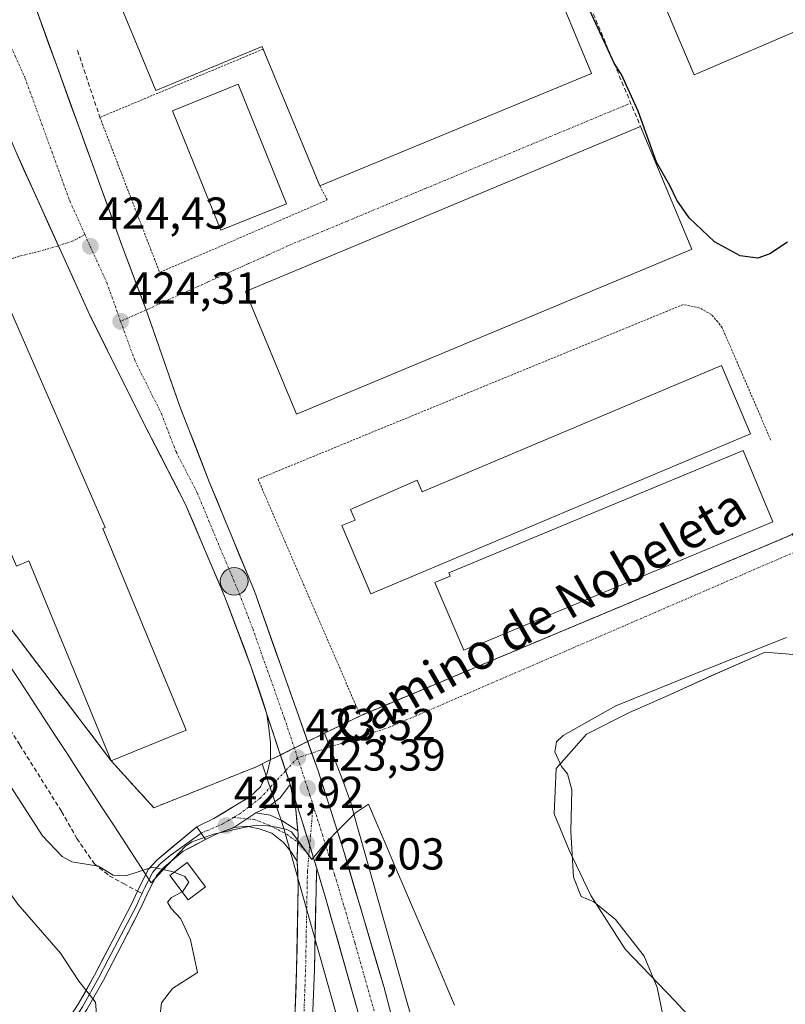
# Model space of a CAD drawing. Units: metres. Extents: x 580239 to 583682, y 4721957 to 4724310.
# Drawn here: x 581546 to 581717, y 4722749 to 4722970 of the extents above; entities that cross this region are included whole.
import ezdxf
from ezdxf.enums import TextEntityAlignment as Align

# ---------------------------------------------------------------- set-up
doc = ezdxf.new("R2010")
doc.units = ezdxf.units.M
doc.header["$MEASUREMENT"] = 0
for name, pattern in [('TRAZO_Y_PUNTO', [1, 0.5, -0.25, 0, -0.25]), ('TRAZOS', [0.75, 0.5, -0.25]), ('TRAZOSX2', [1.5, 1, -0.5])]:
    doc.linetypes.add(name, pattern=pattern)
for name, color, linetype, lineweight in [('Carretera de calzada única', 19, 'Continuous', 13), ('Carretera de calzada única Cxs', 19, 'Continuous', 13), ('Carretera de calzada única eje', 19, 'TRAZO_Y_PUNTO', 0), ('Carátula', 7, 'Continuous', 5), ('Cultivos herbáceos CxS', 92, 'Continuous', 0), ('Curva de nivel maestra', 36, 'Continuous', 30), ('Curva de nivel normal', 36, 'Continuous', 0), ('Edificación', 1, 'Continuous', 13), ('Edificación Cxs', 1, 'Continuous', 13), ('Edificación industrial', 135, 'Continuous', 13), ('Edificación industrial Cxs', 135, 'Continuous', 13), ('Layer 0', 7, 'Continuous', 0), ('Municipio', 9, 'Continuous', 13), ('Municipio CxS', 142, 'Continuous', 0), ('Muro lineal', 1, 'TRAZOSX2', 13), ('Núcleo urbano CxS', 19, 'Continuous', 0), ('Obra de contención lineal', 1, 'TRAZOSX2', 13), ('Pastizal CxS', 92, 'Continuous', 0), ('Punto de cota en terreno', 7, 'Continuous', 0), ('Punto kilométrico de carretera', 7, 'Continuous', 0), ('Recinto industrial', 135, 'TRAZOSX2', 0), ('Recinto industrial CxS', 135, 'Continuous', 0), ('Rótulo de punto de cota en terreno', 19, 'Continuous', 0), ('Senda', 19, 'TRAZOSX2', 0), ('Texto cartográfico', 19, 'Continuous', 0), ('Valla', 19, 'TRAZOS', 0), ('Vía urbana eje', 5, 'TRAZO_Y_PUNTO', 0)]:
    doc.layers.add(name, color=color, linetype=linetype, lineweight=lineweight)
doc.styles.add('Arial', font='txt', dxfattribs={"height": 0.2})

# ---------------------------------------------------------------- blocks, each defined once
blk = doc.blocks.new('*U151')
at = {"layer": 'Cultivos herbáceos CxS', "color": 92, "linetype": 'Continuous', "lineweight": 0}
blk.add_polyline3d([(581407.8301, 4723002.7201, 424.6258), (581431.3201, 4722976.2701, 424.9961), (581441.3701, 4722961.5901, 424.7905), (581448.8001, 4722950.7401, 424.4175), (581499.7901, 4722894.2201, 423.5346), (581501.8901, 4722889.6101, 423.604), (581503.6796, 4722885.4875, 423.3425), (581505.0501, 4722882.3301, 423.2232), (581528.9401, 4722851.6401, 423.8092), (581535.5701, 4722843.9001, 423.8452), (581537.0301, 4722842.1801, 423.9691), (581566.0701, 4722803.9801, 424.3538), (581575.5857, 4722793.4835, 423.3111), (581598.7368, 4722802.7439, 423.0508), (581599.8823, 4722803.3077, 423.1506), (581603.1879, 4722793.3016, 423.0332), (581604.2847, 4722790.254, 423.0122), (581604.6871, 4722788.8287, 422.9985), (581645.7445, 4722643.3821, 418.3272)], dxfattribs=at)
blk = doc.blocks.new('*U152')
at = {"layer": 'Cultivos herbáceos CxS', "color": 92, "linetype": 'Continuous', "lineweight": 0}
blk.add_polyline3d([(581698.9511, 4722742.9805, 419.422), (581692.2023, 4722750.2117, 419.5518), (581681.1145, 4722761.7821, 420.4486), (581673.4017, 4722773.8341, 420.0401), (581668.5811, 4722783.9579, 419.7607), (581665.2067, 4722792.1533, 421.049), (581665.6891, 4722802.2771, 420.6056), (581672.4381, 4722809.9903, 419.3394), (581682.0797, 4722814.8109, 419.3394), (581690.7571, 4722818.6675, 419.4468), (581700.3987, 4722823.0061, 419.5452), (581712.4507, 4722828.3087, 419.5123), (581724.0207, 4722827.3443, 419.5859), (581728.3593, 4722819.6309, 419.3519), (581735.5903, 4722806.6147, 418.827), (581742.3389, 4722796.4909, 419.0186), (581748.6059, 4722793.1161, 419.042), (581755.3549, 4722789.7415, 419.2235), (581766.9247, 4722773.8325, 418.9076), (581771.2631, 4722764.1909, 418.6801), (581767.4063, 4722751.6569, 418.0861), (581766.9241, 4722740.5689, 419.1758)], dxfattribs=at)
blk = doc.blocks.new('*U170')
at = {"layer": 'Núcleo urbano CxS', "color": 19, "linetype": 'Continuous', "lineweight": 0}
blk.add_polyline3d([(581645.7445, 4722643.3821, 418.3272), (581604.6871, 4722788.8287, 422.9985), (581604.2847, 4722790.254, 423.0122), (581603.1879, 4722793.3016, 423.0332), (581599.8823, 4722803.3077, 423.1506), (581613.8327, 4722810.1739, 423.7094), (581617.9185, 4722799.6205, 423.3559), (581619.4349, 4722795.4069, 423.2596), (581619.4827, 4722795.2695, 423.2564), (581619.6063, 4722794.8715, 423.2473), (581620.4044, 4722792.0452, 423.1713), (581624.7163, 4722776.7695, 422.6674), (581661.1533, 4722647.6901, 417.9357)], dxfattribs=at)
blk = doc.blocks.new('5PATER')
at = {"layer": 'Carátula', "linetype": 'Continuous', "lineweight": 5}
h = blk.add_hatch(color=250, dxfattribs=at)
edge = h.paths.add_edge_path()
edge.add_ellipse((0, 0.01), major_axis=(-1.33, -1.34), ratio=0.999422, start_angle=0, end_angle=360)
blk = doc.blocks.new('*U222')
at = {"layer": 'Carretera de calzada única Cxs', "color": 19, "linetype": 'Continuous', "lineweight": 13}
for points in [[(581548.78, 4722973.69, 424.56), (581550.45, 4722969.09, 424.53), (581552.12, 4722964.48, 424.51), (581553.79, 4722959.88, 424.44), (581555.46, 4722955.27, 424.41), (581557.13, 4722950.67, 424.45), (581558.81, 4722946.06, 424.41), (581560.48, 4722941.46, 424.34), (581562.15, 4722936.85, 424.36), (581563.82, 4722932.25, 424.29), (581565.49, 4722927.64, 424.24), (581567.16, 4722923.04, 424.32), (581568.83, 4722918.43, 424.24), (581570.52, 4722913.96, 424.26), (581572.2, 4722909.49, 424.27), (581573.89, 4722905.01, 424.26), (581575.38, 4722900.73, 424.21), (581576.88, 4722896.44, 424.17), (581578.38, 4722892.16, 424.14), (581579.87, 4722887.87, 424.07), (581581.37, 4722883.59, 424.2), (581583.02, 4722879.32, 424.11), (581584.68, 4722875.06, 424.09), (581586.33, 4722870.79, 424.13), (581587.98, 4722866.52, 424.06), (581589.67, 4722862.43, 424), (581591.35, 4722858.35, 424.05), (581593.04, 4722854.26, 423.99), (581594.73, 4722850.17, 423.95), (581596.41, 4722846.09, 423.99), (581598.1, 4722842, 424.01), (581599.69, 4722837.53, 423.98), (581601.27, 4722833.06, 423.93), (581602.86, 4722828.59, 423.77), (581604.44, 4722824.12, 423.75), (581606.03, 4722819.64, 423.76), (581607.61, 4722815.17, 423.72), (581609.2, 4722810.7, 423.67), (581610.78, 4722806.23, 423.61), (581612.37, 4722801.76, 423.52), (581613.79, 4722797.31, 423.41), (581615.2, 4722792.86, 423.33), (581616.62, 4722788.41, 423.27), (581618.03, 4722783.96, 423.13), (581619.32, 4722779.61, 423.03), (581620.61, 4722775.25, 422.94), (581621.9, 4722770.9, 422.77), (581623.2, 4722766.54, 422.48), (581624.49, 4722762.19, 422.33), (581625.78, 4722757.83, 422.37), (581627.07, 4722753.48, 422.23), (581628.27, 4722748.91, 421.96)], [(581621.81, 4722746, 422.1), (581620.52, 4722750.51, 422.26), (581619.24, 4722755.02, 422.4), (581617.96, 4722759.53, 422.48), (581616.68, 4722764.05, 422.55), (581615.4, 4722768.56, 422.7), (581614.12, 4722773.07, 422.81), (581612.76, 4722777.53, 422.89), (581612.06, 4722779.85, 422.93), (581611.41, 4722781.99, 422.98), (581610.94, 4722783.53, 423.01), (581610.05, 4722786.45, 423.07), (581609.81, 4722787.22, 423.08), (581608.69, 4722790.91, 423.14), (581607.41, 4722794.79, 423.21), (581607.27, 4722795.2, 423.21), (581606.13, 4722798.67, 423.26), (581605.86, 4722799.49, 423.27), (581604.83, 4722802.61, 423.29), (581604.44, 4722803.78, 423.29), (581603.52, 4722806.55, 423.33), (581603.02, 4722808.08, 423.35), (581602.22, 4722810.49, 423.39), (581601.6, 4722812.37, 423.41), (581600.92, 4722814.43, 423.46), (581600.19, 4722816.66, 423.51), (581598.77, 4722820.95, 423.48), (581597.35, 4722825.24, 423.53), (581595.87, 4722829.16, 423.68), (581594.38, 4722833.08, 423.66), (581592.9, 4722836.99, 423.71), (581591.41, 4722840.91, 423.8), (581589.67, 4722845.01, 423.87), (581587.93, 4722849.12, 423.89), (581586.19, 4722853.22, 423.94), (581584.45, 4722857.33, 423.89), (581582.71, 4722861.43, 423.9), (581580.8, 4722865.14, 423.98), (581578.89, 4722868.85, 423.95), (581576.99, 4722872.56, 423.97), (581575.08, 4722876.27, 424.01), (581573.17, 4722879.98, 423.96), (581571.19, 4722883.96, 424.07), (581569.2, 4722887.93, 423.99), (581567.22, 4722891.91, 424.04), (581565.23, 4722895.89, 424.15), (581563.25, 4722899.86, 424.12), (581561.26, 4722903.84, 424.23), (581559.42, 4722907.91, 424.16), (581557.58, 4722911.98, 424.2), (581555.74, 4722916.05, 424.29), (581553.9, 4722920.12, 424.33), (581552.05, 4722924.18, 424.34), (581550.21, 4722928.25, 424.31), (581548.37, 4722932.32, 424.24), (581546.53, 4722936.39, 424.3), (581544.69, 4722940.46, 424.38)]]:
    blk.add_polyline3d(points, dxfattribs=at)
blk = doc.blocks.new('5HITCA')
at = {"layer": 'Carátula', "linetype": 'Continuous', "lineweight": 5}
h = blk.add_hatch(color=1, dxfattribs=at)
edge = h.paths.add_edge_path()
edge.add_arc((0, 0), 3.1, 0.0011, 360.0011)
at = {"layer": 'Carátula', "color": 250, "linetype": 'Continuous', "lineweight": 5}
blk.add_circle((0, 0, 0), 3.1, dxfattribs=at)

msp = doc.modelspace()

# ---------------------------------------------------------------- linework, layer by layer
at = {"layer": 'Carretera de calzada única', "color": 19, "linetype": 'Continuous', "lineweight": 13}
for points in [[(581521.75, 4722981.43), (581525.94, 4722977.69), (581529.44, 4722974.09), (581532.28, 4722970.01), (581544.69, 4722940.46), (581554.23, 4722919.38)], [(581573.89, 4722905.01), (581568.83, 4722918.43), (581548.78, 4722973.69), (581548.5, 4722978.25)], [(581554.23, 4722919.38), (581561.26, 4722903.84), (581573.17, 4722879.98), (581582.71, 4722861.43), (581591.41, 4722840.91), (581597.35, 4722825.24), (581600.92, 4722814.43)], [(581610.96, 4722805.73), (581598.1, 4722842), (581587.98, 4722866.52), (581581.37, 4722883.59), (581573.89, 4722905.01)], [(581585.22, 4722789.25), (581589.04, 4722791.07), (581593.59, 4722793.82), (581597.08, 4722795.94), (581599.51, 4722798.16), (581601, 4722801.23), (581601.74, 4722804.4), (581601.74, 4722808), (581601.31, 4722811.28), (581600.92, 4722814.43)], [(581666.04, 4722610.42), (581645.67, 4722685.27), (581635.48, 4722721.49), (581627.07, 4722753.48), (581618.03, 4722783.96), (581612.37, 4722801.76), (581610.96, 4722805.73)], [(581606.13, 4722798.67), (581603.85, 4722795.72), (581601.1, 4722793.61), (581598.46, 4722792.34)], [(581607.8, 4722788.31), (581607.35, 4722793.08), (581606.13, 4722798.67)], [(581598.46, 4722792.34), (581601.63, 4722791.81), (581604.28, 4722790.64), (581607.8, 4722788.31)], [(581593.48, 4722789.06), (581589.67, 4722787.68), (581587.14, 4722786.37)], [(581607.7, 4722781.55), (581606.29, 4722783.66), (581604.59, 4722785.67), (581602.05, 4722787.79), (581599.2, 4722788.74), (581596.45, 4722789.37), (581593.48, 4722789.06)], [(581612.64, 4722484.41), (581610.64, 4722484.29), (581609.1, 4722508.76), (581607.22, 4722527.93), (581605.5, 4722544), (581605.66, 4722571.42), (581605.66, 4722674.33), (581606.62, 4722694.11), (581606.51, 4722715.27), (581607.15, 4722734.43), (581607.15, 4722746.29), (581607.57, 4722757.31), (581607.93, 4722776.04), (581607.7, 4722781.55)], [(581612.06, 4722779.85), (581611.99, 4722779.06), (581611.57, 4722757.2), (581611.15, 4722746.21), (581611.15, 4722734.36), (581611, 4722729.96)], [(581612.06, 4722779.85), (581614.12, 4722773.07), (581628.21, 4722723.44)]]:
    msp.add_lwpolyline(points, dxfattribs=at)
at = {"layer": 'Carretera de calzada única Cxs', "color": 19, "linetype": 'Continuous', "lineweight": 13}
for points in [[(581600.92, 4722814.43), (581606.13, 4722798.67)], [(581600.92, 4722814.43), (581606.13, 4722798.67)], [(581606.13, 4722798.67), (581608.69, 4722790.91), (581612.06, 4722779.85)], [(581606.13, 4722798.67), (581608.69, 4722790.91), (581612.06, 4722779.85)], [(581598.46, 4722792.34), (581593.48, 4722789.06)], [(581598.46, 4722792.34), (581593.48, 4722789.06)], [(581585.22, 4722789.25), (581587.14, 4722786.37)], [(581607.8, 4722788.31), (581607.88, 4722787.57), (581607.66, 4722782.28), (581607.7, 4722781.55)], [(581607.8, 4722788.31), (581607.88, 4722787.57), (581607.66, 4722782.28), (581607.7, 4722781.55)]]:
    msp.add_lwpolyline(points, dxfattribs=at)
for points in [[(581606.13, 4722798.67, 423.27), (581603.85, 4722795.72, 423), (581601.1, 4722793.61, 422.75), (581598.46, 4722792.34, 422.53), (581595.97, 4722790.7, 422.33), (581593.48, 4722789.06, 422.09), (581589.67, 4722787.68, 421.73), (581587.14, 4722786.37, 421.48), (581585.22, 4722789.25, 421.7), (581589.04, 4722791.07, 422.17), (581591.31, 4722792.44, 422.18), (581593.59, 4722793.82, 422.39), (581597.08, 4722795.94, 422.62), (581599.51, 4722798.16, 422.82), (581601, 4722801.23, 423.01), (581601.74, 4722804.4, 423.11), (581601.74, 4722808, 423.27), (581601.31, 4722811.28, 423.38), (581600.92, 4722814.43, 423.49), (581601.6, 4722812.37, 423.43), (581602.22, 4722810.49, 423.38), (581603.02, 4722808.08, 423.35), (581603.52, 4722806.55, 423.32), (581604.44, 4722803.78, 423.3), (581604.83, 4722802.61, 423.29), (581605.86, 4722799.49, 423.27), (581606.13, 4722798.67, 423.27)], [(581607.8, 4722788.31, 423.04), (581607.88, 4722787.57, 423.03), (581607.77, 4722784.93, 422.98), (581607.66, 4722782.28, 422.94), (581607.7, 4722781.55, 422.94), (581606.29, 4722783.66, 422.93), (581604.59, 4722785.67, 422.91), (581602.05, 4722787.79, 422.73), (581599.2, 4722788.74, 422.5), (581596.45, 4722789.37, 422.32), (581593.48, 4722789.06, 422.09), (581595.97, 4722790.7, 422.33), (581598.46, 4722792.34, 422.53), (581601.63, 4722791.81, 422.74), (581604.28, 4722790.64, 422.9), (581607.8, 4722788.31, 423.04)]]:
    msp.add_polyline3d(points, close=True, dxfattribs=at)
msp.add_polyline3d([(581607.15, 4722746.29, 422.49), (581607.29, 4722749.96, 422.57), (581607.43, 4722753.64, 422.65), (581607.57, 4722757.31, 422.72), (581607.66, 4722761.99, 422.76), (581607.75, 4722766.68, 422.78), (581607.84, 4722771.36, 422.86), (581607.93, 4722776.04, 422.91), (581607.8, 4722779.16, 422.93), (581607.7, 4722781.55, 422.94), (581607.66, 4722782.28, 422.94), (581607.77, 4722784.93, 422.98), (581607.88, 4722787.57, 423.03), (581607.8, 4722788.31, 423.04), (581607.61, 4722790.33, 423.09), (581607.35, 4722793.08, 423.15), (581606.74, 4722795.87, 423.22), (581606.13, 4722798.67, 423.27), (581607.27, 4722795.2, 423.21), (581607.41, 4722794.79, 423.2), (581608.69, 4722790.91, 423.14), (581609.81, 4722787.22, 423.08), (581610.05, 4722786.45, 423.07), (581610.94, 4722783.53, 423.01), (581611.41, 4722781.99, 422.98), (581612.06, 4722779.85, 422.93), (581612.06, 4722779.85, 422.93), (581611.99, 4722779.06, 422.91), (581611.91, 4722774.68, 422.82), (581611.82, 4722770.31, 422.77), (581611.74, 4722765.94, 422.73), (581611.65, 4722761.57, 422.7), (581611.57, 4722757.2, 422.68), (581611.43, 4722753.53, 422.62), (581611.29, 4722749.87, 422.56), (581611.15, 4722746.21, 422.5)], dxfattribs=at)
at = {"layer": 'Carretera de calzada única eje', "color": 19, "linetype": 'TRAZO_Y_PUNTO', "lineweight": 0}
for points in [[(581533.66, 4722986.11), (581546.73, 4722957.08), (581556.76, 4722929.43), (581560.18, 4722921.89)], [(581560.18, 4722921.89), (581561.37, 4722919.25), (581565.05, 4722911.14), (581568.17, 4722902.44)], [(581568.17, 4722902.44), (581571.32, 4722893.72), (581577.28, 4722881.79), (581580.57, 4722873.25), (581585.35, 4722863.98), (581590.41, 4722851.71), (581594.76, 4722841.44), (581597.73, 4722833.61), (581604.85, 4722813.5), (581607.78, 4722804.67)], [(581607.78, 4722804.67), (581605.1, 4722801.78)], [(581607.78, 4722804.67), (581610.03, 4722797.85), (581610.53, 4722796.34), (581611.26, 4722794.05)], [(581605.1, 4722801.78), (581601.95, 4722798.37), (581599.41, 4722795.62), (581594.86, 4722792.13), (581593.46, 4722791.31)], [(581611.26, 4722794.05), (581610.49, 4722785)], [(581611.26, 4722794.05), (581613.35, 4722787.43), (581616.07, 4722778.51), (581620.6, 4722763.26), (581627.64, 4722738.46), (581631.85, 4722722.47), (581632.47, 4722720.37)], [(581593.46, 4722791.31), (581591.05, 4722789.9), (581587.66, 4722788.42), (581586.18, 4722787.81)], [(581593.46, 4722791.31), (581596.45, 4722791.01)], [(581596.45, 4722791.01), (581598.03, 4722790.86), (581601.42, 4722789.59), (581605.34, 4722787.57), (581607.8, 4722785.77)], [(581607.8, 4722785.77), (581610.31, 4722782.93)], [(581610.49, 4722785), (581610.31, 4722782.93)], [(581610.31, 4722782.93), (581609.99, 4722779.16), (581609.57, 4722757.25), (581609.15, 4722746.25), (581609.15, 4722734.39), (581608.9, 4722727.09)]]:
    msp.add_lwpolyline(points, dxfattribs=at)
at = {"layer": 'Cultivos herbáceos CxS', "color": 92, "linetype": 'Continuous', "lineweight": 0}
for points in [[(581407.83, 4723002.72, 424.63), (581431.32, 4722976.27, 425), (581441.37, 4722961.59, 424.79), (581448.8, 4722950.74, 424.42), (581499.79, 4722894.22, 423.53), (581501.89, 4722889.61, 423.6), (581503.68, 4722885.49, 423.34), (581505.05, 4722882.33, 423.22), (581528.94, 4722851.64, 423.81), (581535.57, 4722843.9, 423.85), (581537.03, 4722842.18, 423.97), (581566.07, 4722803.98, 424.35), (581575.59, 4722793.48, 423.31), (581598.74, 4722802.74, 423.05), (581599.88, 4722803.31, 423.15)], [(581766.92, 4722740.57, 419.18), (581767.41, 4722751.66, 418.09), (581771.26, 4722764.19, 418.68), (581766.92, 4722773.83, 418.91), (581755.35, 4722789.74, 419.22), (581748.61, 4722793.12, 419.04), (581742.34, 4722796.49, 419.02), (581735.59, 4722806.61, 418.83), (581728.36, 4722819.63, 419.35), (581724.02, 4722827.34, 419.59), (581712.45, 4722828.31, 419.51), (581700.4, 4722823.01, 419.55), (581690.76, 4722818.67, 419.45), (581682.08, 4722814.81, 419.34), (581672.44, 4722809.99, 419.34), (581665.69, 4722802.28, 420.61), (581665.21, 4722792.15, 421.05), (581668.58, 4722783.96, 419.76), (581673.4, 4722773.83, 420.04), (581681.11, 4722761.78, 420.45), (581692.2, 4722750.21, 419.55), (581698.95, 4722742.98, 419.42)], [(581599.88, 4722803.31, 423.15), (581603.19, 4722793.3, 423.03), (581604.28, 4722790.25, 423.01), (581604.69, 4722788.83, 423), (581645.74, 4722643.38, 418.33)]]:
    msp.add_polyline3d(points, dxfattribs=at)
at = {"layer": 'Curva de nivel maestra', "color": 36, "linetype": 'Continuous', "lineweight": 30}
msp.add_polyline3d([(581717.48, 4722920.18, 425), (581713.48, 4722917.58, 425), (581710.82, 4722916.56, 425), (581706.82, 4722917.12, 425), (581701.09, 4722920.26, 425), (581695.47, 4722925.6, 425), (581692.69, 4722929.6, 425), (581691.12, 4722932.85, 425), (581688.09, 4722938.12, 425), (581684.05, 4722949.5, 425), (581680.3, 4722957.72, 425), (581678.75, 4722960.1, 425), (581661.59, 4722997.31, 425)], dxfattribs=at)
at = {"layer": 'Curva de nivel normal', "color": 36, "linetype": 'Continuous', "lineweight": 0}
for points in [[(581421.26, 4722949.62, 415), (581439.39, 4722925.54, 415), (581446.32, 4722915.3, 415), (581451.94, 4722908.1, 415), (581460.96, 4722895.88, 415), (581468.27, 4722886.76, 415), (581471.12, 4722880.66, 415), (581472.32, 4722874.81, 415), (581478.17, 4722865.42, 415), (581483, 4722860.06, 415), (581487.41, 4722856.54, 415), (581489.23, 4722853.28, 415), (581496.9, 4722842.48, 415), (581501.78, 4722837.13, 415), (581508.23, 4722828.53, 415), (581511.36, 4722824.84, 415), (581513.12, 4722821.56, 415), (581520.02, 4722810.73, 415), (581535.04, 4722786.07, 415), (581545.18, 4722771.91, 415), (581554.74, 4722760.92, 415), (581558.79, 4722754.67, 415), (581562.54, 4722749.93, 415), (581563.2, 4722742.1, 415)], [(581717.26, 4722831.66, 420), (581697.81, 4722823.9, 420), (581679.02, 4722816.3, 420), (581667.26, 4722809.7, 420), (581665.75, 4722808.24, 420), (581665.38, 4722806.02, 420), (581666.84, 4722802.74, 420), (581668.22, 4722801.12, 420), (581669.19, 4722797.49, 420), (581668.93, 4722788.14, 420), (581669.53, 4722777.94, 420), (581671.29, 4722773.6, 420), (581674.1, 4722772.43, 420), (581678.91, 4722768.46, 420), (581685.36, 4722760.25, 420), (581688.3, 4722753.19, 420), (581690.06, 4722744.54, 420)], [(581580.18, 4722779.03, 420), (581579.66, 4722779.23, 420), (581575.3, 4722780.2, 420), (581569.32, 4722778.22, 420), (581566.5, 4722778.4, 420), (581563.18, 4722780.39, 420), (581557.21, 4722781.35, 420), (581555.08, 4722782.58, 420), (581550.66, 4722787.21, 420), (581542.15, 4722800.39, 420)], [(581581.95, 4722774.63, 420), (581582.01, 4722774.66, 420), (581583.44, 4722776.82, 420), (581582.54, 4722778.11, 420), (581580.18, 4722779.03, 420)], [(581576.62, 4722744.04, 420), (581577.34, 4722749.82, 420), (581579.78, 4722752.97, 420), (581585.37, 4722756.6, 420), (581583.82, 4722763.94, 420), (581581.63, 4722768.63, 420), (581579.46, 4722770.89, 420), (581578.67, 4722772.32, 420), (581579.54, 4722773.4, 420), (581581.95, 4722774.63, 420)]]:
    msp.add_polyline3d(points, dxfattribs=at)
at = {"layer": 'Edificación', "color": 1, "linetype": 'Continuous', "lineweight": 13}
for points in [[(581605.28, 4722928.79, 424.34), (581590.61, 4722922.84, 424.34), (581579.8, 4722949.6, 424.52), (581594.48, 4722955.55, 424.32), (581605.28, 4722928.79, 424.34)], [(581587.14, 4722775.75, 420.92), (581583.26, 4722772.86, 420.28), (581579.21, 4722778.31, 419.79), (581583.09, 4722781.19, 420.51), (581587.14, 4722775.75, 420.92)]]:
    msp.add_polyline3d(points, dxfattribs=at)
at = {"layer": 'Edificación Cxs', "color": 1, "linetype": 'Continuous', "lineweight": 13}
for points in [[(581605.28, 4722928.79, 424.34), (581590.61, 4722922.84, 424.34), (581579.8, 4722949.6, 424.52), (581594.48, 4722955.55, 424.32), (581605.28, 4722928.79, 424.34)], [(581587.14, 4722775.75, 420.92), (581583.26, 4722772.86, 420.28), (581579.21, 4722778.31, 419.79), (581583.09, 4722781.19, 420.51), (581587.14, 4722775.75, 420.92)]]:
    msp.add_polyline3d(points, close=True, dxfattribs=at)
at = {"layer": 'Edificación industrial', "color": 135, "linetype": 'Continuous', "lineweight": 13}
for points in [[(581761.44, 4722985.56, 425.6), (581696.56, 4722957.7, 425.65), (581669.48, 4723021.42, 425.65), (581742.07, 4723051.74, 425.68), (581764.64, 4722999.19, 425.65), (581756.99, 4722995.91, 425.67), (581761.44, 4722985.56, 425.6)], [(581606.77, 4723008.65, 424.9), (581610.42, 4722999.82, 424.87), (581623.56, 4723005.27, 424.65), (581623.87, 4723004.56, 424.62), (581634.73, 4722978.38, 424.31), (581660.64, 4722989.13, 424.12), (581673.55, 4722957.99, 424.37), (581612.78, 4722932.79, 424.18), (581600.07, 4722963.42, 424.29), (581599.82, 4722964.04, 424.29), (581576.04, 4722954.18, 424.44), (581571.87, 4722964.26, 424.24), (581567.53, 4722974.73, 424.07), (581564.95, 4722980.96, 424.27), (581579.45, 4722986.98, 424.84), (581576.83, 4722992.71, 424.72), (581582.94, 4722998.8, 424.75), (581606.77, 4723008.65, 424.9)], [(581695.73, 4722918.47, 424.01), (581607.57, 4722881.67, 423.91), (581596.1, 4722909.15, 423.97), (581684.55, 4722946.08, 424.71), (581696.03, 4722918.6, 424.02), (581695.73, 4722918.47, 424.01)], [(581542.85, 4722906.45, 424.08), (581564.73, 4722856.27, 424.19), (581564.21, 4722856.05, 424.2), (581582.8, 4722810.88, 424.24), (581566.07, 4722803.98, 424.32), (581547.62, 4722848.81, 424.22), (581544.89, 4722847.63, 424.16), (581539.07, 4722860.99, 424.12), (581532.62, 4722858.25, 424.01), (581517.57, 4722893.64, 424.1), (581519.21, 4722894.34, 424.11), (581518.39, 4722896.31, 424.1), (581519.66, 4722896.84, 424.11), (581524.71, 4722898.96, 424.12), (581524.85, 4722898.6, 424.13), (581542.85, 4722906.45, 424.08)], [(581709.14, 4722877.27, 423.98), (581624.21, 4722841.38, 423.94), (581617.72, 4722856.69, 423.96), (581620.64, 4722857.94, 424), (581619.6, 4722860.32, 423.96), (581634.55, 4722866.88, 423.95), (581635.7, 4722864.29, 423.98), (581702.67, 4722892.58, 424), (581709.14, 4722877.27, 423.98)], [(581714.19, 4722857.5, 423.98), (581648.34, 4722830.05, 423.97), (581648.28, 4722830.17, 423.98), (581645.01, 4722828.76, 423.95), (581638.53, 4722843.93, 423.99), (581641.94, 4722845.38, 424), (581641.64, 4722846.1, 424), (581707.5, 4722873.55, 423.99), (581714.19, 4722857.5, 423.98)]]:
    msp.add_polyline3d(points, dxfattribs=at)
at = {"layer": 'Edificación industrial Cxs', "color": 135, "linetype": 'Continuous', "lineweight": 13}
for points in [[(581761.44, 4722985.56, 425.6), (581696.56, 4722957.7, 425.65), (581669.48, 4723021.42, 425.65), (581742.07, 4723051.74, 425.68), (581764.64, 4722999.19, 425.65), (581756.99, 4722995.91, 425.67), (581761.44, 4722985.56, 425.6)], [(581606.77, 4723008.65, 424.9), (581610.42, 4722999.82, 424.87), (581623.56, 4723005.27, 424.65), (581623.87, 4723004.56, 424.62), (581634.73, 4722978.38, 424.31), (581660.64, 4722989.13, 424.12), (581673.55, 4722957.99, 424.37), (581612.78, 4722932.79, 424.18), (581600.07, 4722963.42, 424.29), (581599.82, 4722964.04, 424.29), (581576.04, 4722954.18, 424.44), (581571.87, 4722964.26, 424.24), (581567.53, 4722974.73, 424.07), (581564.95, 4722980.96, 424.27), (581579.45, 4722986.98, 424.84), (581576.83, 4722992.71, 424.72), (581582.94, 4722998.8, 424.75), (581606.77, 4723008.65, 424.9)], [(581695.73, 4722918.47, 424.01), (581607.57, 4722881.67, 423.91), (581596.1, 4722909.15, 423.97), (581684.55, 4722946.08, 424.71), (581696.03, 4722918.6, 424.02), (581695.73, 4722918.47, 424.01)], [(581542.85, 4722906.45, 424.08), (581564.73, 4722856.27, 424.19), (581564.21, 4722856.05, 424.2), (581582.8, 4722810.88, 424.24), (581566.07, 4722803.98, 424.32), (581547.62, 4722848.81, 424.22), (581544.89, 4722847.63, 424.16), (581539.07, 4722860.99, 424.12), (581532.62, 4722858.25, 424.01), (581517.57, 4722893.64, 424.1), (581519.21, 4722894.34, 424.11), (581518.39, 4722896.31, 424.1), (581519.66, 4722896.84, 424.11), (581524.71, 4722898.96, 424.12), (581524.85, 4722898.6, 424.13), (581542.85, 4722906.45, 424.08)], [(581709.14, 4722877.27, 423.98), (581624.21, 4722841.38, 423.94), (581617.72, 4722856.69, 423.96), (581620.64, 4722857.94, 424), (581619.6, 4722860.32, 423.96), (581634.55, 4722866.88, 423.95), (581635.7, 4722864.29, 423.98), (581702.67, 4722892.58, 424), (581709.14, 4722877.27, 423.98)], [(581714.19, 4722857.5, 423.98), (581648.34, 4722830.05, 423.97), (581648.28, 4722830.17, 423.97), (581645.01, 4722828.76, 423.95), (581638.53, 4722843.93, 423.99), (581641.94, 4722845.38, 424), (581641.64, 4722846.1, 424), (581707.5, 4722873.55, 423.99), (581714.19, 4722857.5, 423.98)]]:
    msp.add_polyline3d(points, close=True, dxfattribs=at)
at = {"layer": 'Layer 0', "linetype": 'Continuous', "lineweight": 0}
for points in [[(581585.22, 4722789.25), (581576.26, 4722781.77), (581574.42, 4722779.7), (581572.46, 4722775.93), (581571.95, 4722774.82)], [(581585.22, 4722789.25), (581587.14, 4722786.37)], [(581421.1, 4722679.09), (581433.18, 4722686.52), (581440.24, 4722690.8), (581447.36, 4722694.91), (581454.41, 4722698.53), (581461.68, 4722701.73), (581475.85, 4722707.47), (581490.09, 4722713.03), (581505.73, 4722718.95), (581521.38, 4722724.87), (581534.03, 4722729.72), (581546.74, 4722734.72), (581551.97, 4722737.52), (581556.31, 4722741.72), (581560.63, 4722748.29), (581564.3, 4722754.9), (581568.5, 4722762.96), (581572.72, 4722771.04), (581574.5, 4722774.94), (581576.3, 4722778.4), (581577.84, 4722780.14), (581582.19, 4722783.77), (581587.14, 4722786.37)], [(581586.18, 4722787.81), (581579.29, 4722782.83), (581577.05, 4722780.96), (581576.28, 4722780.09), (581575.36, 4722779.05), (581573.48, 4722775.44), (581573.22, 4722774.86), (581572.95, 4722774.29)], [(581571.95, 4722774.82), (581571.93, 4722774.78), (581570.69, 4722772.04), (581566.5, 4722764.01), (581562.3, 4722755.97), (581558.69, 4722749.46), (581554.56, 4722743.17), (581550.63, 4722739.37), (581545.79, 4722736.77), (581533.21, 4722731.84), (581520.58, 4722726.98), (581511, 4722723.37)], [(581572.95, 4722774.29), (581572.33, 4722772.91), (581571.71, 4722771.54), (581565.4, 4722759.47), (581563.3, 4722755.44), (581559.66, 4722748.88), (581557.6, 4722745.73), (581555.44, 4722742.45), (581551.3, 4722738.45), (581548.69, 4722737.05), (581546.27, 4722735.75), (581539.91, 4722733.25), (581533.62, 4722730.78), (581527.31, 4722728.35), (581520.98, 4722725.93), (581516.25, 4722724.14), (581512.16, 4722722.59)]]:
    msp.add_lwpolyline(points, dxfattribs=at)
msp.add_polyline3d([(581558.69, 4722749.46, 414.25), (581560.5, 4722752.72, 414.83), (581562.3, 4722755.97, 415.42), (581564.4, 4722759.99, 416.11), (581566.5, 4722764.01, 416.96), (581568.6, 4722768.03, 417.9), (581570.69, 4722772.04, 418.53), (581571.93, 4722774.78, 418.97), (581572.46, 4722775.93, 419.21), (581574.42, 4722779.7, 419.87), (581576.26, 4722781.77, 420.04), (581579.25, 4722784.26, 420.62), (581582.23, 4722786.76, 421.22), (581585.22, 4722789.25, 421.7), (581587.14, 4722786.37, 421.48), (581587.14, 4722786.37, 421.48), (581584.67, 4722785.07, 421.23), (581582.19, 4722783.77, 420.74), (581580.02, 4722781.96, 420.28), (581577.84, 4722780.14, 419.89), (581576.3, 4722778.4, 419.57), (581574.5, 4722774.94, 419.19), (581572.72, 4722771.04, 418.51), (581570.61, 4722767, 417.73), (581568.5, 4722762.96, 416.94), (581566.4, 4722758.93, 416.14), (581564.3, 4722754.9, 415.53), (581562.47, 4722751.6, 414.99), (581560.63, 4722748.29, 414.29)], dxfattribs=at)
at = {"layer": 'Municipio', "color": 9, "linetype": 'Continuous', "lineweight": 13}
msp.add_polyline3d([(581543, 4722825.82, 422.9), (581545.64, 4722821.78, 422.78), (581548.27, 4722817.74, 422.8), (581550.9, 4722813.7, 422.8), (581553.53, 4722809.66, 422.9), (581556.17, 4722805.62, 423.15), (581558.8, 4722801.57, 423.04), (581561.43, 4722797.53, 422.95), (581564.06, 4722793.49, 422.45), (581566.7, 4722789.45, 421.94), (581569.33, 4722785.41, 421.4), (581571.96, 4722781.37, 420.54), (581574.28, 4722777.8, 419.53), (581575, 4722776.7, 419.41), (581577.55, 4722779.43, 419.78), (581580.11, 4722782.15, 420.31), (581582.66, 4722784.88, 420.97), (581584.11, 4722785.84, 421.22), (581586.53, 4722786.71, 421.4), (581588.95, 4722787.59, 421.65), (581592.72, 4722788.36, 422), (581595.72, 4722789.04, 422.26), (581598.52, 4722789.62, 422.47), (581601.14, 4722789.42, 422.65), (581603.07, 4722789.14, 422.77), (581605.39, 4722788.65, 422.93), (581606.45, 4722788.07, 422.99), (581608.7, 4722784.98, 423), (581610.95, 4722781.9, 422.97), (581614, 4722785.59, 423.14), (581617.37, 4722788.97, 423.26), (581620.73, 4722792.35, 423.25), (581623.65, 4722794.26, 423.24), (581625.58, 4722789.76, 423.06), (581627.51, 4722785.27, 422.94), (581629.43, 4722780.77, 422.78), (581631.36, 4722776.28, 422.45), (581633.29, 4722771.78, 422.38), (581635.22, 4722767.28, 422.28), (581637.15, 4722762.79, 422.03), (581639.07, 4722758.29, 421.88), (581641, 4722753.8, 421.59), (581642.93, 4722749.3, 421.4)], dxfattribs=at)
msp.add_polyline3d([(581543, 4722825.82, 422.9), (581545.64, 4722821.78, 422.78), (581548.27, 4722817.74, 422.8), (581550.9, 4722813.7, 422.8), (581553.53, 4722809.66, 422.9), (581556.17, 4722805.62, 423.15), (581558.8, 4722801.57, 423.04), (581561.43, 4722797.53, 422.95), (581564.06, 4722793.49, 422.45), (581566.7, 4722789.45, 421.94), (581569.33, 4722785.41, 421.4), (581571.96, 4722781.37, 420.54), (581574.28, 4722777.8, 419.53), (581575, 4722776.7, 419.41), (581577.55, 4722779.43, 419.78), (581580.11, 4722782.15, 420.31), (581582.66, 4722784.88, 420.97), (581584.11, 4722785.84, 421.22), (581586.53, 4722786.71, 421.4), (581588.95, 4722787.59, 421.65), (581592.72, 4722788.36, 422), (581595.72, 4722789.04, 422.26), (581598.52, 4722789.62, 422.47), (581601.14, 4722789.42, 422.65), (581603.07, 4722789.14, 422.77), (581605.39, 4722788.65, 422.93), (581606.45, 4722788.07, 422.99), (581608.7, 4722784.98, 423), (581610.95, 4722781.9, 422.97), (581614, 4722785.59, 423.14), (581617.37, 4722788.97, 423.26), (581620.73, 4722792.35, 423.25), (581623.65, 4722794.26, 423.24), (581625.58, 4722789.76, 423.06), (581627.51, 4722785.27, 422.94), (581629.43, 4722780.77, 422.78), (581631.36, 4722776.28, 422.45), (581633.29, 4722771.78, 422.38), (581635.22, 4722767.28, 422.28), (581637.15, 4722762.79, 422.03), (581639.07, 4722758.29, 421.88), (581641, 4722753.8, 421.59), (581642.93, 4722749.3, 421.4)], dxfattribs=at)
at = {"layer": 'Municipio CxS', "color": 142, "linetype": 'Continuous', "lineweight": 0}
for points in [[(581642.93, 4722749.3, 421.4), (581641, 4722753.8, 421.59), (581639.07, 4722758.29, 421.88), (581637.15, 4722762.79, 422.03), (581635.22, 4722767.28, 422.28), (581633.29, 4722771.78, 422.38), (581631.36, 4722776.28, 422.45), (581629.43, 4722780.77, 422.78), (581627.51, 4722785.27, 422.94), (581625.58, 4722789.76, 423.06), (581623.65, 4722794.26, 423.24), (581620.73, 4722792.35, 423.25), (581617.37, 4722788.97, 423.26), (581614, 4722785.59, 423.14), (581610.95, 4722781.9, 422.97), (581608.7, 4722784.98, 423), (581606.45, 4722788.07, 422.99), (581605.39, 4722788.65, 422.93), (581603.07, 4722789.14, 422.77), (581601.14, 4722789.42, 422.65), (581598.52, 4722789.62, 422.47), (581595.72, 4722789.04, 422.26), (581592.72, 4722788.36, 422), (581588.95, 4722787.59, 421.65), (581586.53, 4722786.71, 421.4), (581584.11, 4722785.84, 421.22), (581582.66, 4722784.88, 420.97), (581580.11, 4722782.15, 420.31), (581577.55, 4722779.43, 419.78), (581575, 4722776.7, 419.41), (581574.28, 4722777.8, 419.53), (581571.96, 4722781.37, 420.54), (581569.33, 4722785.41, 421.4), (581566.7, 4722789.45, 421.94), (581564.06, 4722793.49, 422.45), (581561.43, 4722797.53, 422.95), (581558.8, 4722801.57, 423.04), (581556.17, 4722805.62, 423.15), (581553.53, 4722809.66, 422.9), (581550.9, 4722813.7, 422.8), (581548.27, 4722817.74, 422.8), (581545.64, 4722821.78, 422.78), (581543, 4722825.82, 422.9)], [(581543, 4722825.82, 422.9), (581545.64, 4722821.78, 422.78), (581548.27, 4722817.74, 422.8), (581550.9, 4722813.7, 422.8), (581553.53, 4722809.66, 422.9), (581556.17, 4722805.62, 423.15), (581558.8, 4722801.57, 423.04), (581561.43, 4722797.53, 422.95), (581564.06, 4722793.49, 422.45), (581566.7, 4722789.45, 421.94), (581569.33, 4722785.41, 421.4), (581571.96, 4722781.37, 420.54), (581574.28, 4722777.8, 419.53), (581575, 4722776.7, 419.41), (581577.55, 4722779.43, 419.78), (581580.11, 4722782.15, 420.31), (581582.66, 4722784.88, 420.97), (581584.11, 4722785.84, 421.22), (581586.53, 4722786.71, 421.4), (581588.95, 4722787.59, 421.65), (581592.72, 4722788.36, 422), (581595.72, 4722789.04, 422.26), (581598.52, 4722789.62, 422.47), (581601.14, 4722789.42, 422.65), (581603.07, 4722789.14, 422.77), (581605.39, 4722788.65, 422.93), (581606.45, 4722788.07, 422.99), (581608.7, 4722784.98, 423), (581610.95, 4722781.9, 422.97), (581614, 4722785.59, 423.14), (581617.37, 4722788.97, 423.26), (581620.73, 4722792.35, 423.25), (581623.65, 4722794.26, 423.24), (581625.58, 4722789.76, 423.06), (581627.51, 4722785.27, 422.94), (581629.43, 4722780.77, 422.78), (581631.36, 4722776.28, 422.45), (581633.29, 4722771.78, 422.38), (581635.22, 4722767.28, 422.28), (581637.15, 4722762.79, 422.03), (581639.07, 4722758.29, 421.88), (581641, 4722753.8, 421.59), (581642.93, 4722749.3, 421.4)]]:
    msp.add_polyline3d(points, dxfattribs=at)
at = {"layer": 'Muro lineal', "color": 1, "linetype": 'TRAZOSX2', "lineweight": 13}
msp.add_polyline3d([(581558.53, 4722963.1, 424.25), (581563.53, 4722948.13, 424.34)], dxfattribs=at)
at = {"layer": 'Núcleo urbano CxS', "color": 19, "linetype": 'Continuous', "lineweight": 0}
for points in [[(581718.42, 4722854.69, 423.91), (581715.21, 4722853.31, 423.92), (581713.94, 4722852.76, 423.93), (581651.14, 4722826.41, 423.93), (581621.83, 4722814.11, 423.81), (581613.83, 4722810.17, 423.71), (581599.88, 4722803.31, 423.15), (581598.74, 4722802.74, 423.05), (581575.59, 4722793.48, 423.31), (581566.07, 4722803.98, 424.35), (581537.03, 4722842.18, 423.97), (581535.57, 4722843.9, 423.85), (581528.94, 4722851.64, 423.81), (581505.05, 4722882.33, 423.22), (581503.68, 4722885.49, 423.34), (581501.89, 4722889.61, 423.6), (581499.79, 4722894.22, 423.53), (581448.8, 4722950.74, 424.42), (581441.37, 4722961.59, 424.79), (581431.32, 4722976.27, 425), (581407.83, 4723002.72, 424.63)], [(581407.83, 4723002.72, 424.63), (581431.32, 4722976.27, 425), (581441.37, 4722961.59, 424.79), (581448.8, 4722950.74, 424.42), (581499.79, 4722894.22, 423.53), (581501.89, 4722889.61, 423.6), (581503.68, 4722885.49, 423.34), (581505.05, 4722882.33, 423.22), (581528.94, 4722851.64, 423.81), (581535.57, 4722843.9, 423.85), (581537.03, 4722842.18, 423.97), (581566.07, 4722803.98, 424.35), (581575.59, 4722793.48, 423.31), (581598.74, 4722802.74, 423.05), (581599.88, 4722803.31, 423.15)], [(581805.98, 4722749.5, 423.48), (581803.41, 4722752.39, 423.55), (581785.39, 4722772.7, 423.16), (581765.05, 4722795.63, 422.98), (581745.66, 4722818.85, 423.25), (581731.44, 4722842.65, 423.5), (581726.64, 4722849.75, 423.69), (581718.42, 4722854.69, 423.91), (581715.21, 4722853.31, 423.92), (581713.94, 4722852.76, 423.93), (581651.14, 4722826.41, 423.93), (581621.83, 4722814.11, 423.81), (581613.83, 4722810.17, 423.71)], [(581613.83, 4722810.17, 423.71), (581599.88, 4722803.31, 423.15)], [(581613.83, 4722810.17, 423.71), (581599.88, 4722803.31, 423.15)], [(581613.83, 4722810.17, 423.71), (581617.92, 4722799.62, 423.36), (581619.43, 4722795.41, 423.26), (581619.48, 4722795.27, 423.26), (581619.61, 4722794.87, 423.25), (581620.4, 4722792.05, 423.17), (581624.72, 4722776.77, 422.67), (581661.15, 4722647.69, 417.94), (581661.18, 4722647.61, 417.93), (581692.03, 4722533.96, 414.26)], [(581599.88, 4722803.31, 423.15), (581603.19, 4722793.3, 423.03), (581604.28, 4722790.25, 423.01), (581604.69, 4722788.83, 423), (581645.74, 4722643.38, 418.33)]]:
    msp.add_polyline3d(points, dxfattribs=at)
at = {"layer": 'Obra de contención lineal', "color": 1, "linetype": 'TRAZOSX2', "lineweight": 13}
msp.add_polyline3d([(581665.3, 4722992.09, 424.86), (581665.87, 4722990.71, 424.73), (581679.21, 4722958.86, 424.87), (581684.55, 4722946.08, 424.71)], dxfattribs=at)
at = {"layer": 'Pastizal CxS', "color": 92, "linetype": 'Continuous', "lineweight": 0}
for points in [[(581661.15, 4722647.69, 417.94), (581624.72, 4722776.77, 422.67), (581620.4, 4722792.05, 423.17), (581619.61, 4722794.87, 423.25), (581619.48, 4722795.27, 423.26), (581619.43, 4722795.41, 423.26), (581617.92, 4722799.62, 423.36), (581613.83, 4722810.17, 423.71), (581621.83, 4722814.11, 423.81), (581651.14, 4722826.41, 423.93), (581713.94, 4722852.76, 423.93), (581715.21, 4722853.31, 423.92), (581718.42, 4722854.69, 423.91), (581726.64, 4722849.75, 423.69), (581731.44, 4722842.65, 423.5), (581745.66, 4722818.85, 423.25), (581765.05, 4722795.63, 422.98), (581785.39, 4722772.7, 423.16), (581803.41, 4722752.39, 423.55), (581805.98, 4722749.5, 423.48), (581798.2, 4722746.86, 423.19)], [(581805.98, 4722749.5, 423.48), (581803.41, 4722752.39, 423.55), (581785.39, 4722772.7, 423.16), (581765.05, 4722795.63, 422.98), (581745.66, 4722818.85, 423.25), (581731.44, 4722842.65, 423.5), (581726.64, 4722849.75, 423.69), (581718.42, 4722854.69, 423.91), (581715.21, 4722853.31, 423.92), (581713.94, 4722852.76, 423.93), (581651.14, 4722826.41, 423.93), (581621.83, 4722814.11, 423.81), (581613.83, 4722810.17, 423.71)], [(581766.92, 4722740.57, 419.18), (581767.41, 4722751.66, 418.09), (581771.26, 4722764.19, 418.68), (581766.92, 4722773.83, 418.91), (581755.35, 4722789.74, 419.22), (581748.61, 4722793.12, 419.04), (581742.34, 4722796.49, 419.02), (581735.59, 4722806.61, 418.83), (581728.36, 4722819.63, 419.35), (581724.02, 4722827.34, 419.59), (581712.45, 4722828.31, 419.51), (581700.4, 4722823.01, 419.55), (581690.76, 4722818.67, 419.45), (581682.08, 4722814.81, 419.34), (581672.44, 4722809.99, 419.34), (581665.69, 4722802.28, 420.61), (581665.21, 4722792.15, 421.05), (581668.58, 4722783.96, 419.76), (581673.4, 4722773.83, 420.04), (581681.11, 4722761.78, 420.45), (581692.2, 4722750.21, 419.55), (581698.95, 4722742.98, 419.42)], [(581766.92, 4722740.57, 419.18), (581767.41, 4722751.66, 418.09), (581771.26, 4722764.19, 418.68), (581766.92, 4722773.83, 418.91), (581755.35, 4722789.74, 419.22), (581748.61, 4722793.12, 419.04), (581742.34, 4722796.49, 419.02), (581735.59, 4722806.61, 418.83), (581728.36, 4722819.63, 419.35), (581724.02, 4722827.34, 419.59), (581712.45, 4722828.31, 419.51), (581700.4, 4722823.01, 419.55), (581690.76, 4722818.67, 419.45), (581682.08, 4722814.81, 419.34), (581672.44, 4722809.99, 419.34), (581665.69, 4722802.28, 420.61), (581665.21, 4722792.15, 421.05), (581668.58, 4722783.96, 419.76), (581673.4, 4722773.83, 420.04), (581681.11, 4722761.78, 420.45), (581692.2, 4722750.21, 419.55), (581698.95, 4722742.98, 419.42)], [(581613.83, 4722810.17, 423.71), (581617.92, 4722799.62, 423.36), (581619.43, 4722795.41, 423.26), (581619.48, 4722795.27, 423.26), (581619.61, 4722794.87, 423.25), (581620.4, 4722792.05, 423.17), (581624.72, 4722776.77, 422.67), (581661.15, 4722647.69, 417.94), (581661.18, 4722647.61, 417.93), (581692.03, 4722533.96, 414.26)]]:
    msp.add_polyline3d(points, dxfattribs=at)
at = {"layer": 'Recinto industrial', "color": 135, "linetype": 'TRAZOSX2', "lineweight": 0}
msp.add_polyline3d([(581407.83, 4723002.72, 424.2), (581431.32, 4722976.27, 424.85), (581441.37, 4722961.59, 424.73), (581448.8, 4722950.74, 424.13), (581499.79, 4722894.22, 423.39), (581501.89, 4722889.61, 423.11), (581503.68, 4722885.49, 423.07), (581505.05, 4722882.33, 422.94), (581528.94, 4722851.64, 423.51), (581535.57, 4722843.9, 423.87), (581537.03, 4722842.18, 423.98), (581566.07, 4722803.98, 424.32), (581575.59, 4722793.48, 424.07), (581598.74, 4722802.74, 423.39), (581599.88, 4722803.31, 423.29), (581613.83, 4722810.17, 423.74), (581621.83, 4722814.11, 423.83), (581651.14, 4722826.41, 423.95), (581713.94, 4722852.76, 423.97), (581715.21, 4722853.31, 423.95), (581718.42, 4722854.69, 423.93)], dxfattribs=at)
at = {"layer": 'Recinto industrial CxS', "color": 135, "linetype": 'Continuous', "lineweight": 0}
msp.add_polyline3d([(581718.42, 4722854.69, 423.93), (581715.21, 4722853.31, 423.95), (581713.94, 4722852.76, 423.97), (581651.14, 4722826.41, 423.95), (581621.83, 4722814.11, 423.83), (581613.83, 4722810.17, 423.74), (581599.88, 4722803.31, 423.29), (581598.74, 4722802.74, 423.39), (581575.59, 4722793.48, 424.07), (581566.07, 4722803.98, 424.32), (581537.03, 4722842.18, 423.98), (581535.57, 4722843.9, 423.87), (581528.94, 4722851.64, 423.51), (581505.05, 4722882.33, 422.94), (581503.68, 4722885.49, 423.07), (581501.89, 4722889.61, 423.11), (581499.79, 4722894.22, 423.39), (581448.8, 4722950.74, 424.13), (581441.37, 4722961.59, 424.73), (581431.32, 4722976.27, 424.85), (581407.83, 4723002.72, 424.2)], dxfattribs=at)
at = {"layer": 'Senda', "color": 19, "linetype": 'TRAZOSX2', "lineweight": 0}
for points in [[(581509.56, 4722862.48), (581514.71, 4722855.09), (581519.86, 4722847.69), (581528.18, 4722835.1), (581536.25, 4722822.35), (581545.61, 4722807.52), (581554.94, 4722792.65), (581558.37, 4722786.62), (581562.23, 4722780.99), (581565.62, 4722778.25), (581568.78, 4722776.51), (581571.95, 4722774.82)], [(581571.95, 4722774.82), (581572.95, 4722774.29)]]:
    msp.add_lwpolyline(points, dxfattribs=at)
at = {"layer": 'Valla', "color": 19, "linetype": 'TRAZOS', "lineweight": 0}
for points in [[(581600.07, 4722963.42, 424.29), (581563.53, 4722948.13, 424.34), (581575.83, 4722916.17, 424.26), (581576.91, 4722913.38, 424.23), (581614.42, 4722929.63, 424.16), (581612.78, 4722932.79, 424.18)], [(581713.73, 4722875.83, 423.94), (581705.94, 4722893.8, 423.93), (581702.8, 4722901.01, 423.92), (581701.83, 4722902.3, 423.93), (581700.42, 4722903.97, 423.94), (581697.8, 4722905.43, 423.95), (581694.1, 4722906.21, 423.95), (581631.03, 4722880.3, 423.81), (581605.37, 4722869.75, 423.77), (581598.92, 4722867.09, 423.79), (581621.83, 4722814.11, 423.83), (581651.14, 4722826.41, 423.95), (581713.94, 4722852.76, 423.97), (581715.21, 4722853.31, 423.95), (581718.42, 4722854.69, 423.93), (581720.21, 4722856.08, 423.93), (581720.78, 4722858.08, 423.95), (581720.39, 4722860.51, 423.93), (581720.16, 4722861.06, 423.93)]]:
    msp.add_polyline3d(points, dxfattribs=at)
at = {"layer": 'Vía urbana eje', "color": 5, "linetype": 'TRAZO_Y_PUNTO', "lineweight": 0}
for points in [[(581681.89, 4722951.14), (581649.76, 4722937.77), (581640.94, 4722934.09), (581636.53, 4722932.26), (581632.14, 4722930.43), (581623.32, 4722926.75), (581618.92, 4722924.91), (581614.53, 4722923.08), (581605.71, 4722919.4), (581601.19, 4722917.35), (581596.67, 4722915.32), (581592.16, 4722913.27), (581587.64, 4722911.24), (581583.12, 4722909.18), (581578.6, 4722907.15), (581573.89, 4722905.01)], [(581560.18, 4722921.89), (581557.55, 4722920.45), (581554.23, 4722919.38)], [(581554.23, 4722919.38), (581549.22, 4722917.94), (581545.38, 4722917.01), (581541.15, 4722915.56), (581536.78, 4722913.97), (581531.09, 4722912.65), (581525.8, 4722910.4), (581518.92, 4722907.88), (581510.46, 4722905.37)], [(581573.89, 4722905.01), (581568.17, 4722902.44)], [(581722.27, 4722852.15), (581628.53, 4722811.59), (581610.96, 4722805.73)], [(581610.96, 4722805.73), (581607.78, 4722804.67)]]:
    msp.add_lwpolyline(points, dxfattribs=at)

# ---------------------------------------------------------------- block references
at = {"layer": 'Carretera de calzada única Cxs', "color": 19, "linetype": 'Continuous', "lineweight": 13}
msp.add_blockref('*U222', (0, 0), dxfattribs=at)
at = {"layer": 'Cultivos herbáceos CxS', "color": 92, "linetype": 'Continuous', "lineweight": 0}
for name in ['*U152', '*U151']:
    msp.add_blockref(name, (0, 0), dxfattribs=at)
at = {"layer": 'Núcleo urbano CxS', "color": 19, "linetype": 'Continuous', "lineweight": 0}
msp.add_blockref('*U170', (0, 0), dxfattribs=at)
at = {"layer": 'Punto de cota en terreno', "linetype": 'Continuous', "lineweight": 0}
for p in [(581561.38, 4722919.25, 424.43), (581568.18, 4722902.45, 424.31), (581607.78, 4722804.67, 423.52), (581610.03, 4722797.86, 423.39), (581591.72, 4722789.49, 421.92), (581609.83, 4722785.46, 423.03)]:
    msp.add_blockref('5PATER', p, dxfattribs=at)
at = {"layer": 'Punto kilométrico de carretera', "linetype": 'Continuous', "lineweight": 0}
msp.add_blockref('5HITCA', (581593.58, 4722844.22, 423.99), dxfattribs=at)

# ---------------------------------------------------------------- texts
at = {"layer": 'Rótulo de punto de cota en terreno', "color": 19, "linetype": 'Continuous', "lineweight": 0, "style": 'Arial'}
for s, p in [('424,43', (581563.14, 4722921.01)), ('424,31', (581569.94, 4722904.21)), ('423,52', (581609.54, 4722806.43)), ('423,39', (581611.79, 4722799.62)), ('421,92', (581593.48, 4722791.25)), ('423,03', (581611.59, 4722777.46))]:
    msp.add_text(s, height=7, dxfattribs=at).set_placement(p, align=Align.BOTTOM_LEFT)
at = {"layer": 'Texto cartográfico', "color": 19, "linetype": 'Continuous', "lineweight": 0, "style": 'Arial'}
msp.add_text('Camino de Nobeleta', height=8, rotation=29.8415, dxfattribs=at).set_placement((581661.98, 4722836.28), align=Align.MIDDLE_CENTER)

doc.saveas('drawing.dxf')
